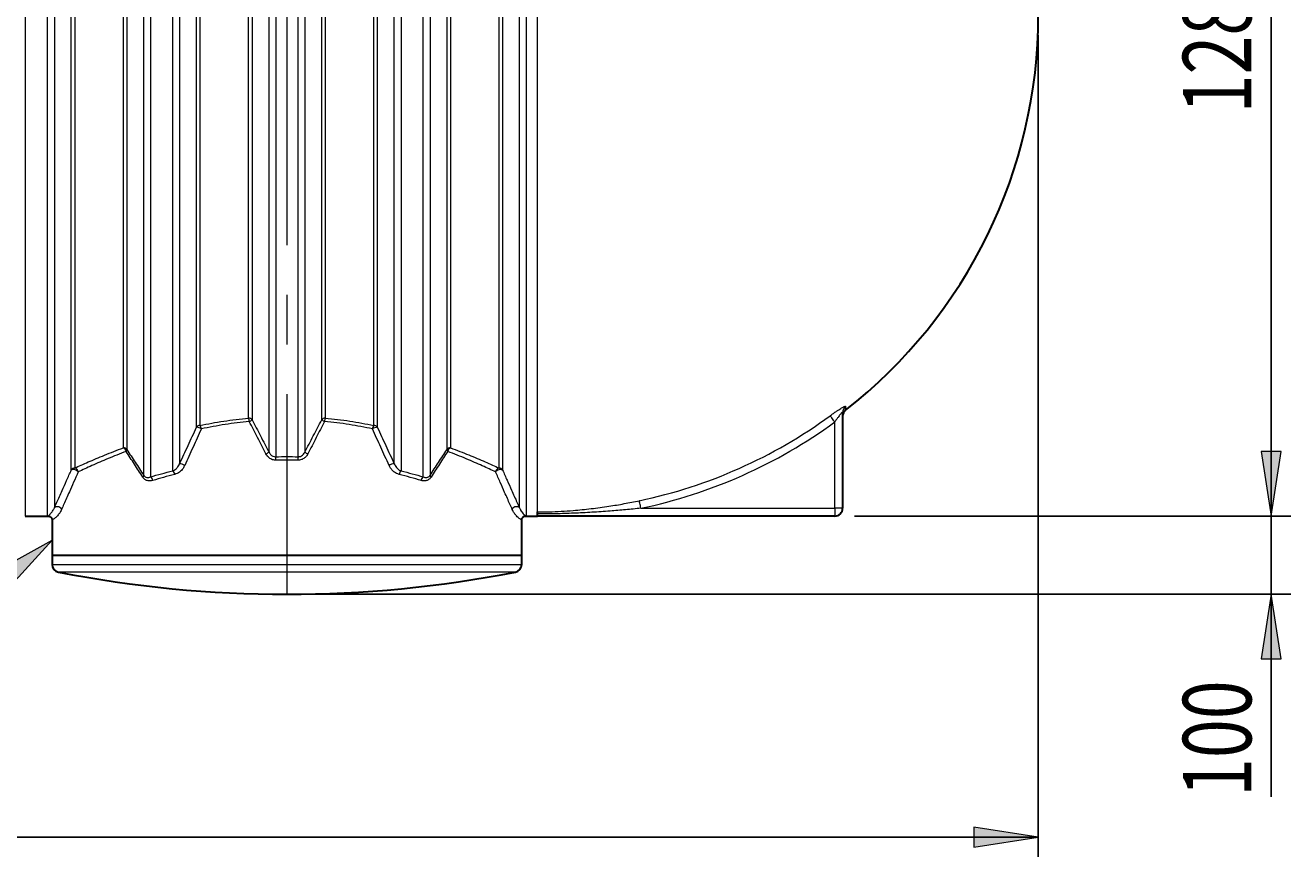
# Model space of a CAD drawing. Extents: x 0 to 595, y 210 to 631.
# Drawn here: x 350 to 442, y 461 to 521 of the extents above; entities that cross this region are included whole.
import ezdxf

# ---------------------------------------------------------------- set-up
doc = ezdxf.new("R2010")
doc.units = 0
doc.header["$MEASUREMENT"] = 0
doc.linetypes.add('AI-Linetype-1', pattern=[28.786667, 17.991667, -3.598333, 3.598333, -3.598333])
doc.layers.get('0').update_dxf_attribs({"lineweight": 0})
doc.layers.add('FORMAT', color=7, linetype='Continuous', lineweight=0)

# ---------------------------------------------------------------- blocks, each defined once
blk = doc.blocks.new('Block_1')
at = {"layer": 'FORMAT'}
h = blk.add_hatch(color=7, dxfattribs=at)
h.dxf.hatch_style = 2
h.paths.add_polyline_path([(440.55, 558.44), (439.831, 553.762), (441.27, 553.762)])
h = blk.add_hatch(color=7, dxfattribs=at)
h.dxf.hatch_style = 2
h.paths.add_polyline_path([(440.55, 485.906), (441.27, 490.584), (439.831, 490.584)])
at = {"layer": 'FORMAT', "color": 7, "lineweight": 25}
for p, q in [((418.311, 558.44), (441.967, 558.44)), ((440.55, 558.44), (440.55, 485.906)), ((410.378, 485.906), (441.967, 485.906))]:
    blk.add_line(p, q, dxfattribs=at)
at = {"layer": 'FORMAT'}
for points in [[(440.55, 558.44), (439.831, 553.762), (441.27, 553.762), (441.27, 553.762)], [(440.55, 485.906), (441.27, 490.584), (439.831, 490.584), (439.831, 490.584)]]:
    blk.add_lwpolyline(points, close=True, dxfattribs=at)
at = {"layer": 'FORMAT', "insert": (439.117, 515.084), "char_height": 0.2, "attachment_point": 7, "rotation": 90}
blk.add_mtext('\\C7;\\FMyriad Pro|b0|i0|c1;\\H4.958333;\\W0.750000;1280', dxfattribs=at)
blk = doc.blocks.new('Block_3')
at = {"layer": 'FORMAT'}
h = blk.add_hatch(color=7, dxfattribs=at)
h.dxf.hatch_style = 2
h.paths.add_polyline_path([(440.55, 485.906), (441.27, 490.584), (439.831, 490.584)])
h = blk.add_hatch(color=7, dxfattribs=at)
h.dxf.hatch_style = 2
h.paths.add_polyline_path([(440.55, 480.24), (439.831, 475.562), (441.27, 475.562)])
at = {"layer": 'FORMAT', "color": 7, "lineweight": 25}
for p, q in [((440.55, 485.906), (440.55, 494.902)), ((410.378, 485.906), (441.967, 485.906)), ((440.55, 480.24), (440.55, 485.906)), ((370.711, 480.24), (441.967, 480.24)), ((440.55, 480.24), (440.55, 465.558))]:
    blk.add_line(p, q, dxfattribs=at)
at = {"layer": 'FORMAT'}
for points in [[(440.55, 485.906), (441.27, 490.584), (439.831, 490.584), (439.831, 490.584)], [(440.55, 480.24), (439.831, 475.562), (441.27, 475.562), (441.27, 475.562)]]:
    blk.add_lwpolyline(points, close=True, dxfattribs=at)
at = {"layer": 'FORMAT', "insert": (439.117, 465.559), "char_height": 0.2, "attachment_point": 7, "rotation": 90}
blk.add_mtext('\\C7;\\FMyriad Pro|b0|i0|c1;\\H4.958333;\\W0.750000;100', dxfattribs=at)
blk = doc.blocks.new('Block_4')
at = {"layer": 'FORMAT'}
h = blk.add_hatch(color=7, dxfattribs=at)
h.dxf.hatch_style = 2
h.paths.add_polyline_path([(423.694, 462.646), (419.017, 463.365), (419.017, 461.926)])
at = {"layer": 'FORMAT', "color": 7, "lineweight": 25}
for p, q in [((423.694, 520.756), (423.694, 461.229)), ((197.028, 462.646), (423.694, 462.646))]:
    blk.add_line(p, q, dxfattribs=at)
at = {"layer": 'FORMAT'}
blk.add_lwpolyline([(423.694, 462.646), (419.017, 463.365), (419.017, 461.926), (419.017, 461.926)], close=True, dxfattribs=at)
blk = doc.blocks.new('Block_7')
at = {"layer": 'FORMAT'}
h = blk.add_hatch(color=7, dxfattribs=at)
h.dxf.hatch_style = 2
h.paths.add_polyline_path([(348.144, 481.878), (352.294, 484.173), (349.113, 480.656)])
at = {"layer": 'FORMAT', "color": 7, "lineweight": 25}
blk.add_line((348.628, 481.267), (337.008, 472.057), dxfattribs=at)
at = {"layer": 'FORMAT'}
blk.add_lwpolyline([(348.144, 481.878), (352.294, 484.173), (349.113, 480.656), (349.113, 480.656)], close=True, dxfattribs=at)

msp = doc.modelspace()

# ---------------------------------------------------------------- linework, layer by layer
at = {"color": 253, "lineweight": 0}
for p, q in [((350.355, 558.44), (350.355, 485.906)), ((351.967, 485.906), (351.967, 558.44)), ((386.622, 558.44), (386.622, 485.906)), ((352.458, 557.832), (352.458, 486.514)), ((386.131, 486.514), (386.131, 557.832)), ((387.428, 486.208), (387.428, 557.431)), ((358.931, 488.855), (358.931, 555.491)), ((359.422, 555.597), (359.422, 488.749)), ((379.167, 488.749), (379.167, 555.597)), ((379.658, 555.491), (379.658, 488.855)), ((353.685, 489.245), (353.685, 555.101)), ((353.93, 554.963), (353.93, 489.383)), ((361.034, 489.183), (361.034, 555.163)), ((361.525, 554.648), (361.525, 489.698)), ((377.064, 489.698), (377.064, 554.648)), ((377.555, 555.163), (377.555, 489.183)), ((384.659, 489.383), (384.659, 554.963)), ((384.904, 555.101), (384.904, 489.245)), ((357.459, 490.855), (357.459, 553.491)), ((357.704, 553.623), (357.704, 490.723)), ((367.998, 490.538), (367.998, 553.808)), ((368.488, 554.139), (368.488, 490.207)), ((370.101, 490.207), (370.101, 554.139)), ((370.591, 553.808), (370.591, 490.538)), ((380.885, 490.723), (380.885, 553.623)), ((381.13, 553.491), (381.13, 490.855)), ((362.752, 492.349), (362.752, 551.997)), ((362.997, 551.872), (362.997, 492.473)), ((375.592, 492.473), (375.592, 551.872)), ((375.837, 551.997), (375.837, 492.349)), ((366.525, 493.008), (366.525, 551.338)), ((366.771, 551.461), (366.771, 492.885)), ((371.818, 492.885), (371.818, 551.461)), ((372.064, 551.338), (372.064, 493.008)), ((409.746, 493.855), (409.746, 493.587)), ((408.961, 486.473), (408.961, 492.728)), ((394.924, 486.473), (408.961, 486.473)), ((408.961, 486.473), (408.961, 485.906)), ((409.528, 486.473), (408.961, 486.473)), ((352.294, 482.405), (369.294, 482.405)), ((369.294, 482.405), (386.294, 482.405)), ((369.294, 481.849), (352.752, 481.849)), ((385.837, 481.849), (369.294, 481.849))]:
    msp.add_line(p, q, dxfattribs=at)
at = {"color": 7, "lineweight": 30}
for p, q in [((409.528, 493.412), (409.528, 486.473)), ((350.355, 485.906), (351.967, 485.906)), ((352.294, 485.625), (352.294, 483.073)), ((386.294, 483.073), (386.294, 485.625)), ((386.622, 485.906), (387.428, 485.906)), ((387.428, 486.06), (387.428, 486.208)), ((387.428, 485.906), (387.428, 486.06)), ((408.961, 485.906), (387.428, 485.906)), ((352.294, 483.073), (352.294, 482.405)), ((352.294, 483.073), (369.294, 483.073)), ((369.294, 483.073), (386.294, 483.073)), ((386.294, 482.405), (386.294, 483.073))]:
    msp.add_line(p, q, dxfattribs=at)
at = {"color": 253, "lineweight": 0}
for points in [[(408.961, 492.728), (408.902, 492.81), (408.844, 492.888), (408.79, 492.962), (408.742, 493.028), (408.7, 493.085), (408.667, 493.13), (408.643, 493.163), (408.63, 493.181)], [(353.685, 489.245), (353.727, 489.28), (353.788, 489.301), (353.86, 489.304), (353.939, 489.29), (354.017, 489.261), (354.087, 489.217), (354.144, 489.165), (354.182, 489.107)], [(384.407, 489.107), (384.445, 489.165), (384.502, 489.217), (384.572, 489.261), (384.65, 489.29), (384.729, 489.304), (384.801, 489.301), (384.861, 489.28), (384.904, 489.245)], [(352.458, 486.514), (352.502, 486.563), (352.562, 486.597), (352.632, 486.613), (352.709, 486.611), (352.784, 486.591), (352.854, 486.553), (352.912, 486.502), (352.953, 486.441), (352.975, 486.374)], [(385.614, 486.374), (385.636, 486.441), (385.677, 486.502), (385.735, 486.553), (385.805, 486.591), (385.88, 486.611), (385.957, 486.613), (386.027, 486.597), (386.087, 486.563), (386.131, 486.514)], [(394.924, 486.473), (394.903, 486.572), (394.883, 486.667), (394.865, 486.757), (394.848, 486.837), (394.833, 486.906), (394.822, 486.96), (394.813, 487), (394.809, 487.022)]]:
    msp.add_lwpolyline(points, dxfattribs=at)
at = {"color": 7, "lineweight": 30}
for points in [[(409.746, 493.587), (418.549, 500.459), (423.694, 511.005), (423.694, 522.173)], [(409.746, 493.587), (409.608, 493.479), (409.528, 493.314), (409.528, 493.14)], [(408.961, 485.906), (409.274, 485.906), (409.528, 486.16), (409.528, 486.473)], [(351.967, 485.906), (351.979, 485.906), (351.991, 485.907), (352.003, 485.907)], [(386.587, 485.907), (386.598, 485.907), (386.61, 485.906), (386.622, 485.906)], [(352.294, 482.405), (352.294, 482.134), (352.486, 481.901), (352.752, 481.849)], [(385.837, 481.849), (386.103, 481.901), (386.294, 482.134), (386.294, 482.405)], [(352.752, 481.849), (363.676, 479.703), (374.913, 479.703), (385.837, 481.849)]]:
    msp.add_open_spline(points, degree=3, dxfattribs=at)
at = {"color": 253, "lineweight": 0}
for points, knots in [([(408.63, 493.181), (408.707, 493.237), (408.784, 493.292), (408.86, 493.347), (408.936, 493.401), (409.012, 493.453), (409.086, 493.503), (409.141, 493.541), (409.195, 493.577), (409.247, 493.611), (409.3, 493.645), (409.35, 493.677), (409.397, 493.706), (409.436, 493.73), (409.473, 493.752), (409.507, 493.771), (409.541, 493.791), (409.572, 493.808), (409.6, 493.822), (409.629, 493.836), (409.653, 493.847), (409.674, 493.855), (409.695, 493.863), (409.712, 493.868), (409.723, 493.869), (409.737, 493.869), (409.741, 493.862), (409.746, 493.855)], [0, 0, 0, 0, 1, 1, 1, 2, 2, 2, 3, 3, 3, 4, 4, 4, 5, 5, 5, 6, 6, 6, 7, 7, 7, 8, 8, 8, 9, 9, 9, 9]), ([(362.997, 492.473), (363.279, 492.53), (363.562, 492.587), (363.848, 492.639), (364.135, 492.692), (364.425, 492.74), (364.718, 492.785), (365.014, 492.83), (365.313, 492.872), (365.615, 492.909), (365.916, 492.946), (366.221, 492.977), (366.525, 493.008)], [0, 0, 0, 0, 1, 1, 1, 2, 2, 2, 3, 3, 3, 4, 4, 4, 4]), ([(366.771, 492.885), (366.975, 492.495), (367.18, 492.104), (367.385, 491.713), (367.589, 491.321), (367.793, 490.93), (367.998, 490.538)], [0, 0, 0, 0, 1, 1, 1, 2, 2, 2, 2]), ([(370.591, 490.538), (370.796, 490.93), (371, 491.321), (371.204, 491.712), (371.409, 492.104), (371.613, 492.495), (371.818, 492.885)], [0, 0, 0, 0, 1, 1, 1, 2, 2, 2, 2]), ([(372.064, 493.008), (372.364, 492.977), (372.664, 492.947), (372.962, 492.911), (373.26, 492.875), (373.555, 492.833), (373.847, 492.789), (374.144, 492.743), (374.439, 492.695), (374.729, 492.642), (375.019, 492.589), (375.306, 492.531), (375.592, 492.473)], [0, 0, 0, 0, 1, 1, 1, 2, 2, 2, 3, 3, 3, 4, 4, 4, 4]), ([(409.528, 493.412), (409.526, 493.419), (409.523, 493.427), (409.516, 493.426), (409.508, 493.426), (409.493, 493.415), (409.476, 493.4), (409.469, 493.394), (409.462, 493.387), (409.454, 493.379), (409.439, 493.364), (409.422, 493.345), (409.405, 493.326), (409.388, 493.306), (409.369, 493.284), (409.351, 493.261), (409.325, 493.23), (409.299, 493.196), (409.273, 493.162), (409.246, 493.127), (409.219, 493.092), (409.193, 493.055), (409.154, 493.003), (409.115, 492.949), (409.076, 492.894), (409.038, 492.839), (408.999, 492.784), (408.961, 492.728)], [0, 0, 0, 0, 1, 1, 1, 2, 2, 2, 3, 3, 3, 4, 4, 4, 5, 5, 5, 6, 6, 6, 7, 7, 7, 8, 8, 8, 9, 9, 9, 9]), ([(361.525, 489.698), (361.729, 490.138), (361.934, 490.579), (362.138, 491.02), (362.343, 491.462), (362.547, 491.905), (362.752, 492.349)], [0, 0, 0, 0, 1, 1, 1, 2, 2, 2, 2]), ([(363.1, 492.224), (362.899, 491.78), (362.698, 491.337), (362.497, 490.894), (362.296, 490.452), (362.095, 490.011), (361.893, 489.571)], [0, 0, 0, 0, 1, 1, 1, 2, 2, 2, 2]), ([(366.571, 492.763), (366.275, 492.732), (365.98, 492.701), (365.687, 492.665), (365.394, 492.628), (365.104, 492.587), (364.816, 492.542), (364.524, 492.496), (364.234, 492.447), (363.949, 492.393), (363.663, 492.34), (363.382, 492.282), (363.1, 492.224)], [0, 0, 0, 0, 1, 1, 1, 2, 2, 2, 3, 3, 3, 4, 4, 4, 4]), ([(367.777, 490.413), (367.577, 490.805), (367.376, 491.197), (367.175, 491.589), (366.974, 491.981), (366.772, 492.372), (366.571, 492.763)], [0, 0, 0, 0, 1, 1, 1, 2, 2, 2, 2]), ([(372.018, 492.763), (371.817, 492.372), (371.615, 491.981), (371.414, 491.589), (371.213, 491.198), (371.012, 490.805), (370.811, 490.413)], [0, 0, 0, 0, 1, 1, 1, 2, 2, 2, 2]), ([(375.489, 492.224), (375.211, 492.281), (374.934, 492.338), (374.652, 492.391), (374.37, 492.444), (374.085, 492.493), (373.797, 492.538), (373.505, 492.584), (373.211, 492.626), (372.914, 492.663), (372.617, 492.7), (372.318, 492.731), (372.018, 492.763)], [0, 0, 0, 0, 1, 1, 1, 2, 2, 2, 3, 3, 3, 4, 4, 4, 4]), ([(376.695, 489.571), (376.494, 490.011), (376.293, 490.452), (376.092, 490.894), (375.891, 491.336), (375.69, 491.78), (375.489, 492.224)], [0, 0, 0, 0, 1, 1, 1, 2, 2, 2, 2]), ([(375.837, 492.349), (376.042, 491.906), (376.246, 491.462), (376.45, 491.021), (376.655, 490.579), (376.859, 490.139), (377.064, 489.698)], [0, 0, 0, 0, 1, 1, 1, 2, 2, 2, 2]), ([(353.93, 489.383), (354.084, 489.453), (354.238, 489.523), (354.401, 489.597), (354.564, 489.671), (354.738, 489.747), (354.917, 489.826), (355.097, 489.904), (355.283, 489.985), (355.477, 490.067), (355.676, 490.151), (355.883, 490.237), (356.096, 490.324), (356.309, 490.411), (356.529, 490.499), (356.757, 490.588), (356.986, 490.676), (357.222, 490.766), (357.459, 490.855)], [0, 0, 0, 0, 1, 1, 1, 2, 2, 2, 3, 3, 3, 4, 4, 4, 5, 5, 5, 6, 6, 6, 6]), ([(357.653, 490.592), (357.426, 490.504), (357.2, 490.417), (356.981, 490.33), (356.762, 490.242), (356.551, 490.156), (356.347, 490.071), (356.142, 489.985), (355.943, 489.901), (355.752, 489.818), (355.555, 489.733), (355.365, 489.649), (355.183, 489.568), (355, 489.486), (354.824, 489.406), (354.659, 489.33), (354.493, 489.253), (354.338, 489.18), (354.182, 489.107)], [0, 0, 0, 0, 1, 1, 1, 2, 2, 2, 3, 3, 3, 4, 4, 4, 5, 5, 5, 6, 6, 6, 6]), ([(358.859, 488.724), (358.658, 489.041), (358.456, 489.358), (358.255, 489.669), (358.054, 489.98), (357.853, 490.286), (357.653, 490.592)], [0, 0, 0, 0, 1, 1, 1, 2, 2, 2, 2]), ([(357.704, 490.723), (357.908, 490.418), (358.111, 490.113), (358.315, 489.802), (358.52, 489.49), (358.725, 489.173), (358.931, 488.855)], [0, 0, 0, 0, 1, 1, 1, 2, 2, 2, 2]), ([(368.501, 489.957), (368.485, 489.957), (368.469, 489.957), (368.452, 489.958), (368.407, 489.959), (368.362, 489.966), (368.319, 489.976), (368.275, 489.986), (368.232, 490), (368.191, 490.017), (368.146, 490.036), (368.103, 490.06), (368.063, 490.087), (368.022, 490.114), (367.985, 490.145), (367.95, 490.179), (367.914, 490.212), (367.882, 490.249), (367.854, 490.289), (367.826, 490.328), (367.802, 490.371), (367.777, 490.413)], [0, 0, 0, 0, 1, 1, 1, 2, 2, 2, 3, 3, 3, 4, 4, 4, 5, 5, 5, 6, 6, 6, 7, 7, 7, 7]), ([(367.998, 490.538), (368.032, 490.477), (368.067, 490.417), (368.114, 490.366), (368.137, 490.341), (368.163, 490.319), (368.19, 490.3), (368.218, 490.28), (368.247, 490.263), (368.278, 490.249), (368.333, 490.224), (368.394, 490.209), (368.455, 490.207), (368.466, 490.207), (368.477, 490.207), (368.488, 490.207)], [0, 0, 0, 0, 1, 1, 1, 2, 2, 2, 3, 3, 3, 4, 4, 4, 5, 5, 5, 5]), ([(368.488, 490.207), (368.757, 490.212), (369.025, 490.217), (369.293, 490.217), (369.562, 490.217), (369.832, 490.212), (370.101, 490.207)], [0, 0, 0, 0, 1, 1, 1, 2, 2, 2, 2]), ([(370.811, 490.413), (370.791, 490.377), (370.771, 490.341), (370.748, 490.307), (370.723, 490.27), (370.695, 490.236), (370.664, 490.204), (370.634, 490.172), (370.601, 490.142), (370.566, 490.116), (370.532, 490.09), (370.496, 490.066), (370.458, 490.046), (370.421, 490.026), (370.381, 490.009), (370.34, 489.995), (370.3, 489.982), (370.258, 489.971), (370.215, 489.965), (370.173, 489.96), (370.13, 489.959), (370.087, 489.957)], [0, 0, 0, 0, 1, 1, 1, 2, 2, 2, 3, 3, 3, 4, 4, 4, 5, 5, 5, 6, 6, 6, 7, 7, 7, 7]), ([(370.101, 490.207), (370.159, 490.211), (370.217, 490.216), (370.272, 490.233), (370.328, 490.251), (370.379, 490.282), (370.425, 490.32), (370.474, 490.36), (370.515, 490.407), (370.548, 490.46), (370.564, 490.485), (370.578, 490.511), (370.591, 490.538)], [0, 0, 0, 0, 1, 1, 1, 2, 2, 2, 3, 3, 3, 4, 4, 4, 4]), ([(379.658, 488.855), (379.863, 489.172), (380.068, 489.489), (380.272, 489.8), (380.477, 490.112), (380.681, 490.418), (380.885, 490.723)], [0, 0, 0, 0, 1, 1, 1, 2, 2, 2, 2]), ([(380.936, 490.592), (380.736, 490.287), (380.536, 489.982), (380.335, 489.671), (380.134, 489.359), (379.932, 489.041), (379.729, 488.724)], [0, 0, 0, 0, 1, 1, 1, 2, 2, 2, 2]), ([(384.407, 489.107), (384.256, 489.178), (384.105, 489.249), (383.944, 489.323), (383.783, 489.397), (383.613, 489.475), (383.436, 489.554), (383.26, 489.633), (383.077, 489.714), (382.886, 489.796), (382.691, 489.881), (382.487, 489.968), (382.278, 490.056), (382.068, 490.144), (381.851, 490.233), (381.627, 490.322), (381.402, 490.412), (381.169, 490.502), (380.936, 490.592)], [0, 0, 0, 0, 1, 1, 1, 2, 2, 2, 3, 3, 3, 4, 4, 4, 5, 5, 5, 6, 6, 6, 6]), ([(381.13, 490.855), (381.36, 490.768), (381.59, 490.681), (381.812, 490.595), (382.035, 490.509), (382.249, 490.423), (382.457, 490.338), (382.665, 490.254), (382.867, 490.17), (383.062, 490.088), (383.262, 490.003), (383.455, 489.921), (383.64, 489.84), (383.826, 489.759), (384.005, 489.679), (384.174, 489.603), (384.342, 489.528), (384.5, 489.455), (384.659, 489.383)], [0, 0, 0, 0, 1, 1, 1, 2, 2, 2, 3, 3, 3, 4, 4, 4, 5, 5, 5, 6, 6, 6, 6]), ([(352.458, 486.514), (352.516, 486.642), (352.574, 486.77), (352.634, 486.904), (352.695, 487.037), (352.758, 487.178), (352.823, 487.322), (352.887, 487.465), (352.954, 487.613), (353.022, 487.764), (353.126, 487.996), (353.234, 488.236), (353.345, 488.484), (353.456, 488.732), (353.57, 488.988), (353.685, 489.245)], [0, 0, 0, 0, 1, 1, 1, 2, 2, 2, 3, 3, 3, 4, 4, 4, 5, 5, 5, 5]), ([(361.034, 489.183), (361.075, 489.201), (361.116, 489.219), (361.155, 489.243), (361.195, 489.267), (361.233, 489.296), (361.268, 489.329), (361.301, 489.358), (361.332, 489.39), (361.361, 489.425), (361.391, 489.46), (361.418, 489.498), (361.443, 489.538), (361.473, 489.589), (361.499, 489.644), (361.525, 489.698)], [0, 0, 0, 0, 1, 1, 1, 2, 2, 2, 3, 3, 3, 4, 4, 4, 5, 5, 5, 5]), ([(361.893, 489.571), (361.856, 489.499), (361.818, 489.427), (361.773, 489.361), (361.737, 489.31), (361.697, 489.262), (361.655, 489.218), (361.611, 489.173), (361.564, 489.132), (361.515, 489.095), (361.464, 489.055), (361.409, 489.02), (361.352, 488.993), (361.293, 488.965), (361.231, 488.945), (361.169, 488.925)], [0, 0, 0, 0, 1, 1, 1, 2, 2, 2, 3, 3, 3, 4, 4, 4, 5, 5, 5, 5]), ([(370.087, 489.957), (369.823, 489.962), (369.56, 489.968), (369.296, 489.968), (369.031, 489.968), (368.766, 489.962), (368.501, 489.957)], [0, 0, 0, 0, 1, 1, 1, 2, 2, 2, 2]), ([(377.42, 488.925), (377.357, 488.945), (377.295, 488.966), (377.235, 488.994), (377.179, 489.021), (377.125, 489.055), (377.074, 489.094), (377.022, 489.134), (376.972, 489.178), (376.926, 489.227), (376.88, 489.276), (376.837, 489.328), (376.799, 489.385), (376.761, 489.444), (376.728, 489.507), (376.695, 489.571)], [0, 0, 0, 0, 1, 1, 1, 2, 2, 2, 3, 3, 3, 4, 4, 4, 5, 5, 5, 5]), ([(377.064, 489.698), (377.086, 489.651), (377.108, 489.604), (377.133, 489.56), (377.159, 489.515), (377.189, 489.473), (377.22, 489.434), (377.251, 489.397), (377.284, 489.362), (377.318, 489.331), (377.353, 489.298), (377.391, 489.269), (377.43, 489.245), (377.47, 489.221), (377.513, 489.202), (377.555, 489.183)], [0, 0, 0, 0, 1, 1, 1, 2, 2, 2, 3, 3, 3, 4, 4, 4, 5, 5, 5, 5]), ([(384.904, 489.245), (385.016, 488.994), (385.128, 488.742), (385.237, 488.499), (385.346, 488.255), (385.452, 488.02), (385.554, 487.792), (385.624, 487.638), (385.692, 487.487), (385.758, 487.339), (385.825, 487.192), (385.889, 487.049), (385.951, 486.912), (386.013, 486.775), (386.072, 486.645), (386.131, 486.514)], [0, 0, 0, 0, 1, 1, 1, 2, 2, 2, 3, 3, 3, 4, 4, 4, 5, 5, 5, 5]), ([(354.182, 489.107), (354.072, 488.856), (353.962, 488.605), (353.855, 488.361), (353.748, 488.118), (353.644, 487.882), (353.543, 487.654), (353.475, 487.499), (353.408, 487.348), (353.342, 487.201), (353.277, 487.053), (353.213, 486.91), (353.152, 486.772), (353.092, 486.635), (353.033, 486.505), (352.975, 486.374)], [0, 0, 0, 0, 1, 1, 1, 2, 2, 2, 3, 3, 3, 4, 4, 4, 5, 5, 5, 5]), ([(359.583, 488.488), (359.541, 488.478), (359.498, 488.467), (359.455, 488.461), (359.409, 488.454), (359.364, 488.453), (359.318, 488.456), (359.273, 488.459), (359.227, 488.466), (359.183, 488.479), (359.152, 488.488), (359.121, 488.5), (359.091, 488.514), (359.062, 488.529), (359.033, 488.546), (359.005, 488.566), (358.977, 488.587), (358.95, 488.61), (358.926, 488.637), (358.902, 488.663), (358.881, 488.694), (358.859, 488.724)], [0, 0, 0, 0, 1, 1, 1, 2, 2, 2, 3, 3, 3, 4, 4, 4, 5, 5, 5, 6, 6, 6, 7, 7, 7, 7]), ([(358.931, 488.855), (358.959, 488.821), (358.986, 488.786), (359.018, 488.763), (359.022, 488.761), (359.026, 488.758), (359.03, 488.756), (359.068, 488.731), (359.109, 488.716), (359.151, 488.709), (359.181, 488.703), (359.212, 488.702), (359.243, 488.704), (359.274, 488.706), (359.304, 488.711), (359.335, 488.719), (359.364, 488.727), (359.393, 488.738), (359.422, 488.749)], [0, 0, 0, 0, 1, 1, 1, 2, 2, 2, 3, 3, 3, 4, 4, 4, 5, 5, 5, 6, 6, 6, 6]), ([(359.422, 488.749), (359.683, 488.824), (359.944, 488.899), (360.212, 488.971), (360.481, 489.043), (360.758, 489.113), (361.034, 489.183)], [0, 0, 0, 0, 1, 1, 1, 2, 2, 2, 2]), ([(361.169, 488.925), (360.898, 488.855), (360.627, 488.785), (360.363, 488.712), (360.098, 488.639), (359.841, 488.564), (359.583, 488.488)], [0, 0, 0, 0, 1, 1, 1, 2, 2, 2, 2]), ([(379.005, 488.488), (378.749, 488.563), (378.492, 488.639), (378.228, 488.711), (377.963, 488.784), (377.691, 488.855), (377.42, 488.925)], [0, 0, 0, 0, 1, 1, 1, 2, 2, 2, 2]), ([(377.555, 489.183), (377.831, 489.113), (378.106, 489.044), (378.374, 488.971), (378.644, 488.899), (378.905, 488.824), (379.167, 488.749)], [0, 0, 0, 0, 1, 1, 1, 2, 2, 2, 2]), ([(379.729, 488.724), (379.72, 488.71), (379.711, 488.697), (379.702, 488.684), (379.681, 488.656), (379.658, 488.631), (379.634, 488.608), (379.61, 488.585), (379.584, 488.565), (379.557, 488.548), (379.525, 488.527), (379.491, 488.51), (379.457, 488.496), (379.422, 488.483), (379.387, 488.473), (379.351, 488.466), (379.294, 488.455), (379.236, 488.451), (379.178, 488.456), (379.12, 488.461), (379.063, 488.475), (379.005, 488.488)], [0, 0, 0, 0, 1, 1, 1, 2, 2, 2, 3, 3, 3, 4, 4, 4, 5, 5, 5, 6, 6, 6, 7, 7, 7, 7]), ([(379.167, 488.749), (379.205, 488.735), (379.244, 488.721), (379.283, 488.712), (379.322, 488.704), (379.362, 488.701), (379.401, 488.704), (379.425, 488.706), (379.449, 488.71), (379.472, 488.717), (379.496, 488.723), (379.519, 488.732), (379.541, 488.745), (379.577, 488.764), (379.611, 488.792), (379.639, 488.829), (379.646, 488.837), (379.652, 488.846), (379.658, 488.855)], [0, 0, 0, 0, 1, 1, 1, 2, 2, 2, 3, 3, 3, 4, 4, 4, 5, 5, 5, 6, 6, 6, 6]), ([(385.614, 486.374), (385.557, 486.502), (385.5, 486.63), (385.44, 486.764), (385.381, 486.898), (385.318, 487.039), (385.254, 487.183), (385.191, 487.327), (385.125, 487.475), (385.058, 487.626), (384.956, 487.858), (384.85, 488.098), (384.741, 488.346), (384.632, 488.594), (384.519, 488.851), (384.407, 489.107)], [0, 0, 0, 0, 1, 1, 1, 2, 2, 2, 3, 3, 3, 4, 4, 4, 5, 5, 5, 5]), ([(352.003, 485.911), (352.001, 485.91), (352, 485.909), (352.002, 485.91), (352.005, 485.913), (352.024, 485.928), (352.048, 485.949), (352.065, 485.963), (352.085, 485.979), (352.108, 486.001), (352.132, 486.023), (352.159, 486.051), (352.19, 486.086), (352.221, 486.121), (352.255, 486.164), (352.293, 486.217), (352.318, 486.253), (352.345, 486.293), (352.372, 486.34), (352.386, 486.364), (352.4, 486.389), (352.415, 486.419), (352.429, 486.448), (352.444, 486.481), (352.458, 486.514)], [0, 0, 0, 0, 1, 1, 1, 2, 2, 2, 3, 3, 3, 4, 4, 4, 5, 5, 5, 6, 6, 6, 7, 7, 7, 8, 8, 8, 8]), ([(386.131, 486.514), (386.146, 486.481), (386.16, 486.447), (386.175, 486.417), (386.19, 486.387), (386.204, 486.361), (386.218, 486.337), (386.247, 486.288), (386.275, 486.247), (386.301, 486.21), (386.341, 486.154), (386.377, 486.111), (386.409, 486.076), (386.441, 486.04), (386.47, 486.013), (386.493, 485.991), (386.517, 485.968), (386.536, 485.952), (386.552, 485.938), (386.568, 485.925), (386.581, 485.916), (386.585, 485.913), (386.588, 485.91), (386.587, 485.911), (386.586, 485.911)], [0, 0, 0, 0, 1, 1, 1, 2, 2, 2, 3, 3, 3, 4, 4, 4, 5, 5, 5, 6, 6, 6, 7, 7, 7, 8, 8, 8, 8]), ([(387.428, 486.208), (387.716, 486.21), (388.005, 486.213), (388.293, 486.22), (388.582, 486.228), (388.87, 486.24), (389.158, 486.256), (389.446, 486.272), (389.733, 486.292), (390.02, 486.315), (390.454, 486.35), (390.887, 486.393), (391.319, 486.445), (391.751, 486.496), (392.182, 486.555), (392.612, 486.621), (392.98, 486.678), (393.346, 486.739), (393.712, 486.807), (394.078, 486.874), (394.443, 486.948), (394.809, 487.022)], [0, 0, 0, 0, 1, 1, 1, 2, 2, 2, 3, 3, 3, 4, 4, 4, 5, 5, 5, 6, 6, 6, 7, 7, 7, 7]), ([(394.924, 486.473), (394.553, 486.435), (394.181, 486.398), (393.81, 486.363), (393.438, 486.329), (393.066, 486.298), (392.693, 486.269), (392.256, 486.236), (391.818, 486.206), (391.38, 486.18), (390.942, 486.154), (390.504, 486.132), (390.065, 486.114), (389.626, 486.096), (389.187, 486.082), (388.747, 486.073), (388.307, 486.065), (387.868, 486.062), (387.428, 486.06)], [0, 0, 0, 0, 1, 1, 1, 2, 2, 2, 3, 3, 3, 4, 4, 4, 5, 5, 5, 6, 6, 6, 6]), ([(352.975, 486.374), (352.955, 486.331), (352.934, 486.288), (352.914, 486.25), (352.893, 486.212), (352.873, 486.179), (352.852, 486.148), (352.81, 486.086), (352.77, 486.032), (352.732, 485.987), (352.692, 485.939), (352.654, 485.898), (352.62, 485.864), (352.585, 485.829), (352.552, 485.8), (352.522, 485.776), (352.493, 485.751), (352.466, 485.731), (352.442, 485.715), (352.417, 485.698), (352.396, 485.684), (352.378, 485.673), (352.353, 485.657), (352.335, 485.646), (352.32, 485.637), (352.305, 485.629), (352.294, 485.623), (352.295, 485.624), (352.296, 485.624), (352.296, 485.625), (352.297, 485.625)], [0, 0, 0, 0, 1, 1, 1, 2, 2, 2, 3, 3, 3, 4, 4, 4, 5, 5, 5, 6, 6, 6, 7, 7, 7, 8, 8, 8, 9, 9, 9, 10, 10, 10, 10]), ([(386.292, 485.625), (386.291, 485.626), (386.29, 485.627), (386.284, 485.63), (386.276, 485.634), (386.259, 485.643), (386.236, 485.657), (386.214, 485.671), (386.185, 485.689), (386.151, 485.713), (386.127, 485.73), (386.101, 485.75), (386.071, 485.773), (386.042, 485.797), (386.01, 485.825), (385.975, 485.859), (385.941, 485.892), (385.903, 485.931), (385.864, 485.978), (385.826, 486.024), (385.785, 486.076), (385.743, 486.138), (385.722, 486.17), (385.7, 486.205), (385.678, 486.244), (385.657, 486.284), (385.635, 486.329), (385.614, 486.374)], [0, 0, 0, 0, 1, 1, 1, 2, 2, 2, 3, 3, 3, 4, 4, 4, 5, 5, 5, 6, 6, 6, 7, 7, 7, 8, 8, 8, 9, 9, 9, 9])]:
    msp.add_open_spline(points, degree=3, knots=knots, dxfattribs=at)
for points in [[(409.746, 493.855), (409.608, 493.749), (409.528, 493.585), (409.528, 493.412)], [(366.771, 492.885), (366.714, 492.964), (366.622, 493.01), (366.525, 493.008)], [(366.571, 492.763), (366.565, 492.846), (366.55, 492.928), (366.525, 493.008)], [(366.571, 492.763), (366.641, 492.798), (366.708, 492.839), (366.771, 492.885)], [(372.064, 493.008), (371.967, 493.01), (371.875, 492.964), (371.818, 492.885)], [(371.818, 492.885), (371.881, 492.839), (371.948, 492.798), (372.018, 492.763)], [(372.064, 493.008), (372.039, 492.928), (372.024, 492.846), (372.018, 492.763)], [(394.809, 487.022), (399.801, 488.07), (404.512, 490.17), (408.63, 493.181)], [(362.997, 492.473), (362.899, 492.475), (362.807, 492.429), (362.752, 492.349)], [(363.1, 492.224), (362.993, 492.288), (362.875, 492.331), (362.752, 492.349)], [(363.1, 492.224), (363.088, 492.315), (363.052, 492.401), (362.997, 492.473)], [(375.592, 492.473), (375.537, 492.401), (375.501, 492.315), (375.489, 492.224)], [(375.837, 492.349), (375.714, 492.331), (375.596, 492.288), (375.489, 492.224)], [(375.837, 492.349), (375.782, 492.429), (375.689, 492.475), (375.592, 492.473)], [(394.924, 486.473), (399.994, 487.538), (404.779, 489.67), (408.961, 492.728)], [(357.704, 490.723), (357.65, 490.806), (357.558, 490.856), (357.459, 490.855)], [(357.653, 490.592), (357.635, 490.706), (357.563, 490.804), (357.459, 490.855)], [(357.653, 490.592), (357.686, 490.627), (357.705, 490.674), (357.704, 490.723)], [(367.777, 490.413), (367.853, 490.451), (367.926, 490.493), (367.998, 490.538)], [(368.501, 489.957), (368.5, 490.041), (368.496, 490.124), (368.488, 490.207)], [(370.101, 490.207), (370.093, 490.124), (370.089, 490.041), (370.087, 489.957)], [(370.591, 490.538), (370.663, 490.493), (370.736, 490.451), (370.811, 490.413)], [(380.885, 490.723), (380.884, 490.674), (380.902, 490.627), (380.936, 490.592)], [(381.13, 490.855), (381.031, 490.856), (380.939, 490.806), (380.885, 490.723)], [(381.13, 490.855), (381.026, 490.804), (380.954, 490.706), (380.936, 490.592)], [(353.93, 489.383), (353.83, 489.383), (353.737, 489.331), (353.685, 489.245)], [(354.182, 489.107), (354.172, 489.246), (354.068, 489.36), (353.93, 489.383)], [(361.893, 489.571), (361.783, 489.644), (361.656, 489.688), (361.525, 489.698)], [(377.064, 489.698), (376.932, 489.688), (376.806, 489.644), (376.695, 489.571)], [(384.659, 489.383), (384.521, 489.36), (384.417, 489.246), (384.407, 489.107)], [(384.904, 489.245), (384.852, 489.331), (384.759, 489.383), (384.659, 489.383)], [(358.859, 488.724), (358.899, 488.757), (358.925, 488.804), (358.931, 488.855)], [(359.583, 488.488), (359.569, 488.594), (359.51, 488.689), (359.422, 488.749)], [(361.169, 488.925), (361.156, 489.024), (361.108, 489.116), (361.034, 489.183)], [(377.555, 489.183), (377.481, 489.116), (377.433, 489.024), (377.42, 488.925)], [(379.167, 488.749), (379.079, 488.689), (379.02, 488.594), (379.005, 488.488)], [(379.658, 488.855), (379.664, 488.804), (379.69, 488.757), (379.729, 488.724)]]:
    msp.add_open_spline(points, degree=3, dxfattribs=at)
at = {"color": 7, "lineweight": 30}
for points, knots in [([(352.003, 485.906), (352.014, 485.907), (352.025, 485.907), (352.036, 485.906), (352.055, 485.905), (352.074, 485.901), (352.092, 485.896), (352.112, 485.889), (352.131, 485.881), (352.15, 485.871), (352.168, 485.861), (352.184, 485.849), (352.2, 485.835), (352.216, 485.821), (352.231, 485.804), (352.244, 485.786), (352.256, 485.768), (352.267, 485.748), (352.275, 485.727), (352.284, 485.705), (352.291, 485.681), (352.292, 485.658), (352.293, 485.647), (352.293, 485.636), (352.293, 485.625)], [0, 0, 0, 0, 1, 1, 1, 2, 2, 2, 3, 3, 3, 4, 4, 4, 5, 5, 5, 6, 6, 6, 7, 7, 7, 8, 8, 8, 8]), ([(386.296, 485.625), (386.296, 485.637), (386.296, 485.649), (386.297, 485.66), (386.299, 485.683), (386.305, 485.705), (386.313, 485.726), (386.322, 485.748), (386.333, 485.769), (386.347, 485.788), (386.359, 485.806), (386.373, 485.821), (386.389, 485.835), (386.403, 485.848), (386.419, 485.859), (386.435, 485.869), (386.45, 485.878), (386.466, 485.885), (386.483, 485.891), (386.497, 485.896), (386.513, 485.9), (386.528, 485.903), (386.542, 485.906), (386.556, 485.907), (386.57, 485.907), (386.575, 485.907), (386.581, 485.907), (386.586, 485.907)], [0, 0, 0, 0, 1, 1, 1, 2, 2, 2, 3, 3, 3, 4, 4, 4, 5, 5, 5, 6, 6, 6, 7, 7, 7, 8, 8, 8, 9, 9, 9, 9])]:
    msp.add_open_spline(points, degree=3, knots=knots, dxfattribs=at)
at = {"layer": 'FORMAT', "color": 7, "linetype": 'AI-Linetype-1', "lineweight": 0}
msp.add_line((369.294, 581.106), (369.294, 480.24), dxfattribs=at)

# ---------------------------------------------------------------- block references
at = {"layer": 'FORMAT'}
for name in ['Block_1', 'Block_4', 'Block_3', 'Block_7']:
    msp.add_blockref(name, (0, 0), dxfattribs=at)

doc.saveas('drawing.dxf')
